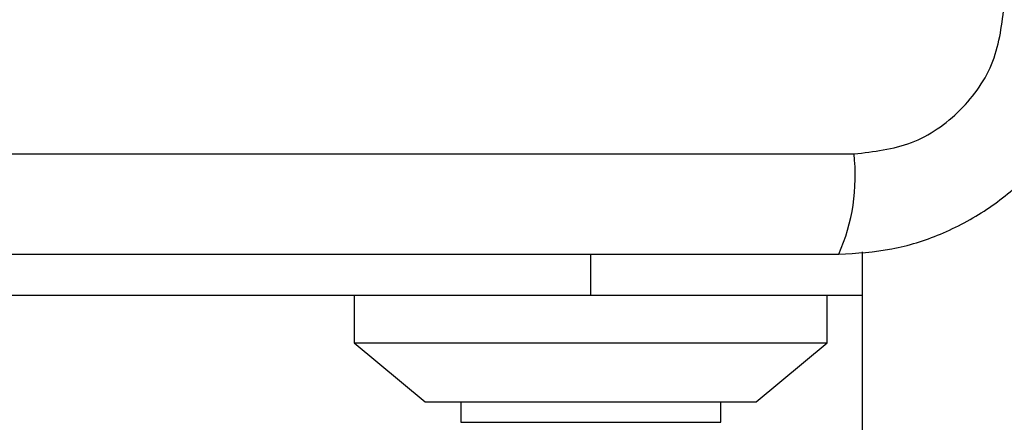
# Model space of a CAD drawing. Units: millimetres. Extents: x 15584 to 25454, y 37154 to 45583.
# Drawn here: x 19601 to 19643, y 40970 to 40987 of the extents above; entities that cross this region are included whole.
import ezdxf

# ---------------------------------------------------------------- set-up
doc = ezdxf.new("R2010")
doc.units = ezdxf.units.MM
doc.header["$LTSCALE"] = 200
doc.layers.add('OTWORY_MONTAŻOWE', color=1, linetype='Continuous')

msp = doc.modelspace()

# ---------------------------------------------------------------- linework, layer by layer
at = {"color": 7, "linetype": 'Continuous', "lineweight": 25}
for p, q in [((19560.995, 40980.99), (19636.28, 40980.99)), ((19636.638, 40974.991), (19636.638, 40976.842)), ((19625.138, 40974.991), (19572.138, 40974.991)), ((19615.138, 40974.991), (19615.138, 40972.991)), ((19636.638, 40974.991), (19625.138, 40974.991)), ((19635.138, 40972.991), (19635.138, 40974.991)), ((19636.638, 40960.652), (19636.638, 40974.991)), ((19615.138, 40972.991), (19618.138, 40970.491)), ((19615.138, 40972.991), (19635.138, 40972.991)), ((19632.138, 40970.491), (19635.138, 40972.991)), ((19618.138, 40970.491), (19632.138, 40970.491)), ((19619.638, 40970.491), (19619.638, 40969.621)), ((19630.638, 40969.621), (19630.638, 40970.491)), ((19619.638, 40969.621), (19625.138, 40969.621)), ((19625.138, 40969.621), (19630.638, 40969.621))]:
    msp.add_line(p, q, dxfattribs=at)
at = {"color": 1, "linetype": 'Continuous', "lineweight": 25}
msp.add_line((19625.138, 40974.991), (19625.138, 40976.741), dxfattribs=at)
at = {"color": 7, "linetype": 'Continuous', "lineweight": 25}
msp.add_arc((19628.059, 40980.059), 8.273, 336.3541, 6.4617, dxfattribs=at)
for points, knots in [([(19635.638, 40976.741), (19636.39, 40976.785), (19637.86, 40976.87), (19639.986, 40977.543), (19641.929, 40978.576), (19643.64, 40979.983), (19645.048, 40981.692), (19646.082, 40983.635), (19646.758, 40985.763), (19646.844, 40987.237), (19646.888, 40987.991)], [0, 0, 0, 0, 0.127823, 0.250004, 0.375728, 0.499753, 0.62375, 0.74943, 0.871884, 1, 1, 1, 1]), ([(19636.28, 40980.99), (19637.11, 40981.085), (19638.77, 40981.274), (19640.88, 40982.744), (19642.353, 40984.855), (19642.543, 40986.517), (19642.638, 40987.349)], [0, 0, 0, 0, 0.25003, 0.499759, 0.749402, 1, 1, 1, 1]), ([(19561.638, 40976.741), (19567.785, 40976.741), (19580.078, 40976.741), (19598.637, 40976.741), (19617.197, 40976.741), (19629.491, 40976.741), (19635.638, 40976.741)], [0, 0, 0, 0, 0.249998, 0.499999, 0.749997, 1, 1, 1, 1])]:
    msp.add_open_spline(points, degree=3, knots=knots, dxfattribs=at)
at = {"layer": 'OTWORY_MONTAŻOWE', "lineweight": 18}
msp.add_circle((19598.638, 41024.991), 200, dxfattribs=at)

doc.saveas('drawing.dxf')
